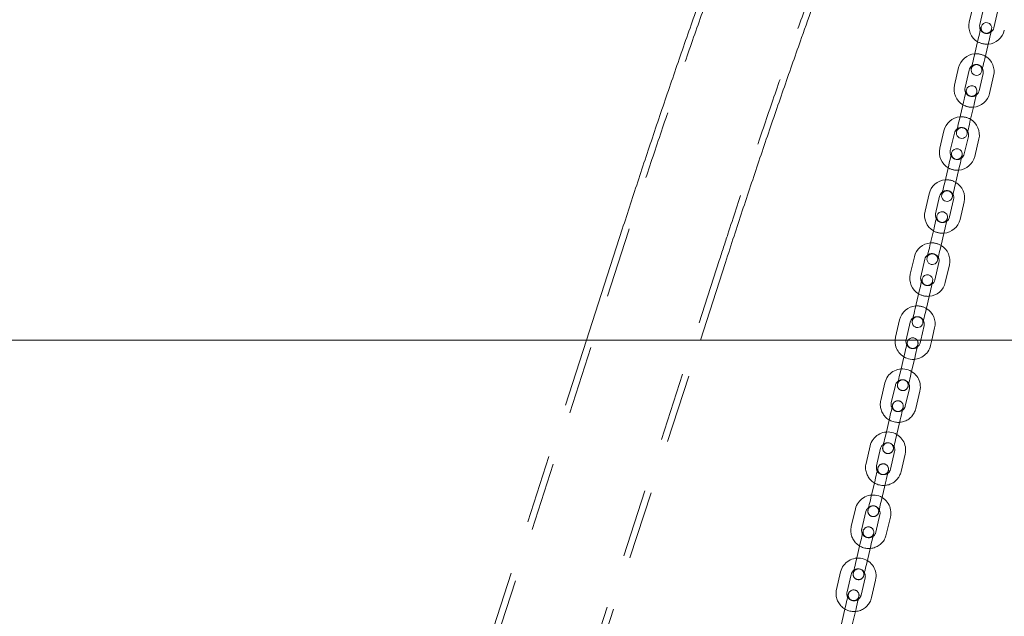
# Model space of a CAD drawing. Units: millimetres. Extents: x 0 to 59.4, y 0 to 42.1.
# Drawn here: x 10.7 to 12.6, y 6 to 7.2 of the extents above; entities that cross this region are included whole.
import ezdxf

# ---------------------------------------------------------------- set-up
doc = ezdxf.new("R2010")
doc.units = ezdxf.units.MM
doc.linetypes.add('HIDDEN', pattern=[0.1905, 0.127, -0.0635])

msp = doc.modelspace()

# ---------------------------------------------------------------- linework, layer by layer
at = {"color": 7, "linetype": 'Continuous', "lineweight": 15}
for p, q in [((12.50216, 7.18368), (12.49456, 7.15123)), ((12.51404, 7.14667), (12.52164, 7.17912)), ((12.5476, 7.17305), (12.54, 7.14059)), ((12.51121, 7.11994), (12.50361, 7.08749)), ((12.52308, 7.08293), (12.53068, 7.11538)), ((12.47481, 7.06684), (12.46722, 7.03438)), ((12.48669, 7.02983), (12.49429, 7.06228)), ((12.52025, 7.0562), (12.51266, 7.02375)), ((12.53213, 7.01919), (12.53973, 7.05165)), ((12.48386, 7.0031), (12.47626, 6.97064)), ((12.49574, 6.96609), (12.50333, 6.99854)), ((12.44747, 6.95), (12.43987, 6.91754)), ((12.45934, 6.91298), (12.46694, 6.94544)), ((12.4929, 6.93936), (12.48531, 6.90691)), ((12.50478, 6.90235), (12.51238, 6.9348)), ((12.45651, 6.88626), (12.44891, 6.8538)), ((12.46839, 6.84924), (12.47598, 6.8817)), ((12.42012, 6.83316), (12.41252, 6.8007)), ((12.43199, 6.79614), (12.43959, 6.8286)), ((12.46556, 6.82252), (12.45796, 6.79006)), ((12.47743, 6.78551), (12.48503, 6.81796)), ((11.85122, 6.76749), (11.78473, 6.56189)), ((12.42916, 6.76942), (12.42157, 6.73696)), ((12.44104, 6.7324), (12.44864, 6.76486)), ((11.99598, 6.56189), (12.04246, 6.70565)), ((12.39277, 6.71631), (12.38517, 6.68386)), ((12.40465, 6.6793), (12.41224, 6.71176)), ((12.43821, 6.70568), (12.43061, 6.67322)), ((12.45009, 6.66866), (12.45768, 6.70112)), ((12.40181, 6.65257), (12.39422, 6.62012)), ((12.41369, 6.61556), (12.42129, 6.64802)), ((12.36542, 6.59947), (12.35782, 6.56701)), ((12.3773, 6.56246), (12.3849, 6.59491)), ((12.41086, 6.58884), (12.40455, 6.56189)), ((12.42509, 6.56189), (12.43033, 6.58428)), ((11.89892, 6.56189), (7.48738, 6.56189)), ((20.33152, 6.56189), (11.89892, 6.56189)), ((12.35782, 6.56701), (12.35704, 6.56189)), ((12.37718, 6.56189), (12.3773, 6.56246))]:
    msp.add_line(p, q, dxfattribs=at)
at = {"color": 7, "linetype": 'HIDDEN', "lineweight": 0}
for p, q in [((11.86263, 6.7638), (11.54584, 5.78417)), ((11.71425, 5.72971), (12.03105, 6.70934)), ((11.78473, 6.56189), (11.53442, 5.78786)), ((11.72567, 5.72602), (11.99598, 6.56189)), ((12.40455, 6.56189), (12.40326, 6.55638)), ((12.42274, 6.55182), (12.42509, 6.56189)), ((12.37447, 6.53573), (12.36687, 6.50328)), ((12.38634, 6.49872), (12.39394, 6.53117)), ((12.33807, 6.48263), (12.33048, 6.45017)), ((12.34995, 6.44561), (12.35755, 6.47807)), ((12.38351, 6.47199), (12.37592, 6.43954)), ((12.39539, 6.43498), (12.40299, 6.46744)), ((12.34712, 6.41889), (12.33952, 6.38643)), ((12.359, 6.38188), (12.36659, 6.41433)), ((12.31073, 6.36579), (12.30313, 6.33333)), ((12.3226, 6.32877), (12.3302, 6.36123)), ((12.35616, 6.35515), (12.34857, 6.3227)), ((12.36804, 6.31814), (12.37564, 6.35059)), ((12.31977, 6.30205), (12.31217, 6.26959)), ((12.33165, 6.26503), (12.33924, 6.29749)), ((12.28338, 6.24894), (12.27578, 6.21649)), ((12.29525, 6.21193), (12.30285, 6.24439)), ((12.32882, 6.23831), (12.32122, 6.20585)), ((12.34069, 6.2013), (12.34829, 6.23375)), ((12.29242, 6.18521), (12.28483, 6.15275)), ((12.3043, 6.14819), (12.3119, 6.18065)), ((12.25603, 6.1321), (12.24843, 6.09965)), ((12.26791, 6.09509), (12.2755, 6.12754)), ((12.30147, 6.12147), (12.29387, 6.08901)), ((12.31334, 6.08445), (12.32094, 6.11691)), ((12.26507, 6.06836), (12.25748, 6.03591)), ((12.27695, 6.03135), (12.28455, 6.06381))]:
    msp.add_line(p, q, dxfattribs=at)
at = {"color": 7, "linetype": 'Continuous', "lineweight": 15, "flags": 128}
for points in [[(12.51652, 7.14266), (12.51642, 7.14223), (12.51612, 7.14093), (12.51563, 7.13883), (12.51497, 7.13601), (12.51416, 7.13257), (12.51324, 7.12864), (12.51224, 7.12438), (12.51121, 7.11994)], [(12.53068, 7.11538), (12.53172, 7.11982), (12.53272, 7.12408), (12.53363, 7.12801), (12.53444, 7.13145), (12.5351, 7.13428), (12.53559, 7.13637), (12.5359, 7.13767), (12.536, 7.1381)], [(12.50361, 7.08749), (12.50257, 7.08305), (12.50158, 7.07879), (12.50066, 7.07486), (12.49985, 7.07142), (12.49919, 7.0686), (12.4987, 7.0665), (12.49839, 7.0652), (12.49829, 7.06477)], [(12.51777, 7.06021), (12.51787, 7.06065), (12.51817, 7.06194), (12.51866, 7.06404), (12.51932, 7.06686), (12.52013, 7.07031), (12.52105, 7.07423), (12.52205, 7.0785), (12.52308, 7.08293)], [(12.48918, 7.02582), (12.48907, 7.02538), (12.48877, 7.02409), (12.48828, 7.02199), (12.48762, 7.01917), (12.48681, 7.01572), (12.48589, 7.0118), (12.4849, 7.00753), (12.48386, 7.0031)], [(12.50333, 6.99854), (12.50437, 7.00298), (12.50537, 7.00724), (12.50629, 7.01116), (12.50709, 7.01461), (12.50775, 7.01743), (12.50825, 7.01953), (12.50855, 7.02083), (12.50865, 7.02126)], [(12.47626, 6.97064), (12.47522, 6.96621), (12.47423, 6.96195), (12.47331, 6.95802), (12.4725, 6.95458), (12.47184, 6.95175), (12.47135, 6.94965), (12.47105, 6.94836), (12.47094, 6.94793)], [(12.49042, 6.94337), (12.49052, 6.9438), (12.49082, 6.9451), (12.49131, 6.9472), (12.49198, 6.95002), (12.49278, 6.95346), (12.4937, 6.95739), (12.4947, 6.96165), (12.49574, 6.96609)], [(12.46183, 6.90898), (12.46173, 6.90854), (12.46142, 6.90725), (12.46093, 6.90515), (12.46027, 6.90232), (12.45947, 6.89888), (12.45855, 6.89495), (12.45755, 6.89069), (12.45651, 6.88626)], [(12.47598, 6.8817), (12.47702, 6.88613), (12.47802, 6.89039), (12.47894, 6.89432), (12.47974, 6.89777), (12.48041, 6.90059), (12.4809, 6.90269), (12.4812, 6.90398), (12.4813, 6.90442)], [(12.44891, 6.8538), (12.44788, 6.84937), (12.44688, 6.84511), (12.44596, 6.84118), (12.44515, 6.83774), (12.44449, 6.83491), (12.444, 6.83281), (12.4437, 6.83152), (12.4436, 6.83108)], [(12.46307, 6.82653), (12.46317, 6.82696), (12.46348, 6.82825), (12.46397, 6.83035), (12.46463, 6.83318), (12.46543, 6.83662), (12.46635, 6.84055), (12.46735, 6.84481), (12.46839, 6.84924)], [(12.43448, 6.79214), (12.43438, 6.7917), (12.43408, 6.79041), (12.43358, 6.78831), (12.43292, 6.78548), (12.43212, 6.78204), (12.4312, 6.77811), (12.4302, 6.77385), (12.42916, 6.76942)], [(12.44864, 6.76486), (12.44967, 6.76929), (12.45067, 6.77355), (12.45159, 6.77748), (12.4524, 6.78092), (12.45306, 6.78375), (12.45355, 6.78585), (12.45385, 6.78714), (12.45395, 6.78758)], [(12.42157, 6.73696), (12.42053, 6.73253), (12.41953, 6.72827), (12.41861, 6.72434), (12.41781, 6.7209), (12.41714, 6.71807), (12.41665, 6.71597), (12.41635, 6.71468), (12.41625, 6.71424)], [(12.43572, 6.70968), (12.43582, 6.71012), (12.43613, 6.71141), (12.43662, 6.71351), (12.43728, 6.71634), (12.43809, 6.71978), (12.43901, 6.72371), (12.44, 6.72797), (12.44104, 6.7324)], [(12.40713, 6.67529), (12.40703, 6.67486), (12.40673, 6.67356), (12.40624, 6.67146), (12.40558, 6.66864), (12.40477, 6.6652), (12.40385, 6.66127), (12.40285, 6.65701), (12.40181, 6.65257)], [(12.42129, 6.64802), (12.42233, 6.65245), (12.42332, 6.65671), (12.42424, 6.66064), (12.42505, 6.66408), (12.42571, 6.66691), (12.4262, 6.66901), (12.4265, 6.6703), (12.42661, 6.67074)], [(12.39422, 6.62012), (12.39318, 6.61569), (12.39218, 6.61142), (12.39126, 6.6075), (12.39046, 6.60405), (12.3898, 6.60123), (12.38931, 6.59913), (12.389, 6.59784), (12.3889, 6.5974)], [(12.40837, 6.59284), (12.40848, 6.59328), (12.40878, 6.59457), (12.40927, 6.59667), (12.40993, 6.5995), (12.41074, 6.60294), (12.41166, 6.60687), (12.41265, 6.61113), (12.41369, 6.61556)]]:
    msp.add_lwpolyline(points, dxfattribs=at)
at = {"color": 7, "linetype": 'HIDDEN', "lineweight": 0, "flags": 128}
for points in [[(12.37978, 6.55845), (12.37968, 6.55802), (12.37938, 6.55672), (12.37889, 6.55462), (12.37823, 6.5518), (12.37742, 6.54835), (12.3765, 6.54443), (12.3755, 6.54016), (12.37447, 6.53573)], [(12.38132, 6.56189), (12.38115, 6.56164), (12.37978, 6.55845)], [(12.39394, 6.53117), (12.39498, 6.53561), (12.39598, 6.53987), (12.39689, 6.5438), (12.3977, 6.54724), (12.39836, 6.55006), (12.39885, 6.55216), (12.39916, 6.55346), (12.39926, 6.55389)], [(12.36687, 6.50328), (12.36583, 6.49884), (12.36484, 6.49458), (12.36392, 6.49065), (12.36311, 6.48721), (12.36245, 6.48439), (12.36196, 6.48229), (12.36165, 6.48099), (12.36155, 6.48056)], [(12.38103, 6.476), (12.38113, 6.47644), (12.38143, 6.47773), (12.38192, 6.47983), (12.38258, 6.48265), (12.38339, 6.4861), (12.38431, 6.49002), (12.38531, 6.49429), (12.38634, 6.49872)], [(12.35244, 6.44161), (12.35233, 6.44117), (12.35203, 6.43988), (12.35154, 6.43778), (12.35088, 6.43495), (12.35007, 6.43151), (12.34915, 6.42758), (12.34816, 6.42332), (12.34712, 6.41889)], [(12.36659, 6.41433), (12.36763, 6.41876), (12.36863, 6.42303), (12.36955, 6.42695), (12.37035, 6.4304), (12.37101, 6.43322), (12.37151, 6.43532), (12.37181, 6.43661), (12.37191, 6.43705)], [(12.33952, 6.38643), (12.33848, 6.382), (12.33749, 6.37774), (12.33657, 6.37381), (12.33576, 6.37037), (12.3351, 6.36754), (12.33461, 6.36544), (12.33431, 6.36415), (12.3342, 6.36371)], [(12.35368, 6.35916), (12.35378, 6.35959), (12.35408, 6.36089), (12.35457, 6.36299), (12.35524, 6.36581), (12.35604, 6.36925), (12.35696, 6.37318), (12.35796, 6.37744), (12.359, 6.38188)], [(12.32509, 6.32477), (12.32499, 6.32433), (12.32468, 6.32304), (12.32419, 6.32094), (12.32353, 6.31811), (12.32273, 6.31467), (12.32181, 6.31074), (12.32081, 6.30648), (12.31977, 6.30205)], [(12.33924, 6.29749), (12.34028, 6.30192), (12.34128, 6.30618), (12.3422, 6.31011), (12.343, 6.31355), (12.34367, 6.31638), (12.34416, 6.31848), (12.34446, 6.31977), (12.34456, 6.32021)], [(12.31217, 6.26959), (12.31114, 6.26516), (12.31014, 6.2609), (12.30922, 6.25697), (12.30841, 6.25353), (12.30775, 6.2507), (12.30726, 6.2486), (12.30696, 6.24731), (12.30686, 6.24687)], [(12.32633, 6.24231), (12.32643, 6.24275), (12.32673, 6.24404), (12.32723, 6.24614), (12.32789, 6.24897), (12.32869, 6.25241), (12.32961, 6.25634), (12.33061, 6.2606), (12.33165, 6.26503)], [(12.29774, 6.20793), (12.29764, 6.20749), (12.29734, 6.2062), (12.29684, 6.2041), (12.29618, 6.20127), (12.29538, 6.19783), (12.29446, 6.1939), (12.29346, 6.18964), (12.29242, 6.18521)], [(12.3119, 6.18065), (12.31293, 6.18508), (12.31393, 6.18934), (12.31485, 6.19327), (12.31566, 6.19671), (12.31632, 6.19954), (12.31681, 6.20164), (12.31711, 6.20293), (12.31721, 6.20337)], [(12.28483, 6.15275), (12.28379, 6.14832), (12.28279, 6.14406), (12.28187, 6.14013), (12.28107, 6.13668), (12.2804, 6.13386), (12.27991, 6.13176), (12.27961, 6.13047), (12.27951, 6.13003)], [(12.29898, 6.12547), (12.29908, 6.12591), (12.29939, 6.1272), (12.29988, 6.1293), (12.30054, 6.13213), (12.30135, 6.13557), (12.30226, 6.1395), (12.30326, 6.14376), (12.3043, 6.14819)], [(12.27039, 6.09108), (12.27029, 6.09065), (12.26999, 6.08935), (12.2695, 6.08725), (12.26883, 6.08443), (12.26803, 6.08099), (12.26711, 6.07706), (12.26611, 6.0728), (12.26507, 6.06836)], [(12.28455, 6.06381), (12.28559, 6.06824), (12.28658, 6.0725), (12.2875, 6.07643), (12.28831, 6.07987), (12.28897, 6.0827), (12.28946, 6.0848), (12.28976, 6.08609), (12.28987, 6.08652)]]:
    msp.add_lwpolyline(points, dxfattribs=at)
at = {"color": 7, "linetype": 'Continuous', "lineweight": 15}
for centre, radius, start, end in [((17.77067, 0.27393), 12.0005, 104.585137, 147.106543), ((17.77067, 0.27393), 11.7995, 104.566922, 147.106543), ((12.52702, 7.14363), 0.03333, 166.82652, 239.36891), ((12.52702, 7.14363), 0.01333, 166.82652, 208.23614), ((12.52626, 7.14038), 0.01, 346.82652, 166.82652), ((12.52702, 7.14363), 0.01333, 305.41689, 346.82652), ((12.52702, 7.14363), 0.03333, 274.28412, 346.82652), ((12.50727, 7.05924), 0.03333, 94.28412, 166.82652), ((12.50727, 7.05924), 0.03333, 346.82652, 59.36891), ((12.50727, 7.05924), 0.01333, 125.41689, 166.82652), ((12.50727, 7.05924), 0.01333, 346.82652, 28.23614), ((12.50803, 7.06249), 0.01, 166.82652, 346.82652), ((12.49967, 7.02679), 0.03333, 166.82652, 239.36891), ((12.49967, 7.02679), 0.01333, 166.82652, 208.23614), ((12.49891, 7.02354), 0.01, 346.82652, 166.82652), ((12.49967, 7.02679), 0.03333, 274.28412, 346.82652), ((12.49967, 7.02679), 0.01333, 305.41689, 346.82652), ((12.47992, 6.9424), 0.03333, 94.28412, 166.82652), ((12.47992, 6.9424), 0.03333, 346.82652, 59.36891), ((12.47992, 6.9424), 0.01333, 125.41689, 166.82652), ((12.48068, 6.94565), 0.01, 166.82652, 346.82652), ((12.47992, 6.9424), 0.01333, 346.82652, 28.23614), ((12.47233, 6.90994), 0.03333, 166.82652, 239.36891), ((12.47233, 6.90994), 0.01333, 166.82652, 208.23614), ((12.47157, 6.9067), 0.01, 346.82652, 166.82652), ((12.47233, 6.90994), 0.03333, 274.28412, 346.82652), ((12.47233, 6.90994), 0.01333, 305.41689, 346.82652), ((12.45257, 6.82556), 0.03333, 94.28412, 166.82652), ((12.45257, 6.82556), 0.03333, 346.82652, 59.36891), ((12.45257, 6.82556), 0.01333, 125.41689, 166.82652), ((12.45333, 6.8288), 0.01, 166.82652, 346.82652), ((12.45257, 6.82556), 0.01333, 346.82652, 28.23614), ((12.44498, 6.7931), 0.03333, 166.82652, 239.36891), ((12.44498, 6.7931), 0.01333, 166.82652, 208.23614), ((12.44422, 6.78986), 0.01, 346.82652, 166.82652), ((12.44498, 6.7931), 0.03333, 274.28412, 346.82652), ((12.44498, 6.7931), 0.01333, 305.41689, 346.82652), ((12.42523, 6.70872), 0.03333, 94.28412, 166.82652), ((12.42523, 6.70872), 0.03333, 346.82652, 59.36891), ((12.42523, 6.70872), 0.01333, 125.41689, 166.82652), ((12.42599, 6.71196), 0.01, 166.82652, 346.82652), ((12.42523, 6.70872), 0.01333, 346.82652, 28.23614), ((12.41763, 6.67626), 0.03333, 166.82652, 239.36891), ((12.41687, 6.67301), 0.01, 346.82652, 166.82652), ((12.41763, 6.67626), 0.01333, 166.82652, 208.23614), ((12.41763, 6.67626), 0.03333, 274.28412, 346.82652), ((12.41763, 6.67626), 0.01333, 305.41689, 346.82652), ((12.39788, 6.59187), 0.03333, 94.28412, 166.82652), ((12.39788, 6.59187), 0.03333, 346.82652, 59.36891), ((12.39788, 6.59187), 0.01333, 125.41689, 166.82652), ((12.39864, 6.59512), 0.01, 166.82652, 346.82652), ((12.39788, 6.59187), 0.01333, 346.82652, 28.23614), ((12.38952, 6.55617), 0.01, 34.86515, 145.13485)]:
    msp.add_arc(centre, radius, start, end, dxfattribs=at)
at = {"color": 7, "linetype": 'HIDDEN', "lineweight": 0}
for centre, radius, start, end in [((17.77067, 0.27393), 11.9885, 104.584081, 147.106543), ((17.77067, 0.27393), 11.8115, 104.568025, 147.106543), ((12.52626, 7.14038), 0.01, 166.82652, 346.82652), ((12.52702, 7.14363), 0.01333, 208.23614, 305.41689), ((12.52702, 7.14363), 0.03333, 239.36891, 274.28412), ((12.50727, 7.05924), 0.03333, 59.36891, 94.28412), ((12.50803, 7.06249), 0.01, 346.82652, 166.82652), ((12.50727, 7.05924), 0.01333, 28.23614, 125.41689), ((12.49967, 7.02679), 0.01333, 208.23614, 305.41689), ((12.49891, 7.02354), 0.01, 166.82652, 346.82652), ((12.49967, 7.02679), 0.03333, 239.36891, 274.28412), ((12.47992, 6.9424), 0.03333, 59.36891, 94.28412), ((12.48068, 6.94565), 0.01, 346.82652, 166.82652), ((12.47992, 6.9424), 0.01333, 28.23614, 125.41689), ((12.47233, 6.90994), 0.01333, 208.23614, 305.41689), ((12.47157, 6.9067), 0.01, 166.82652, 346.82652), ((12.47233, 6.90994), 0.03333, 239.36891, 274.28412), ((12.45257, 6.82556), 0.03333, 59.36891, 94.28412), ((12.45333, 6.8288), 0.01, 346.82652, 166.82652), ((12.45257, 6.82556), 0.01333, 28.23614, 125.41689), ((12.44422, 6.78986), 0.01, 166.82652, 346.82652), ((12.44498, 6.7931), 0.01333, 208.23614, 305.41689), ((12.44498, 6.7931), 0.03333, 239.36891, 274.28412), ((12.42523, 6.70872), 0.03333, 59.36891, 94.28412), ((12.42599, 6.71196), 0.01, 346.82652, 166.82652), ((12.42523, 6.70872), 0.01333, 28.23614, 125.41689), ((12.41763, 6.67626), 0.01333, 208.23614, 305.41689), ((12.41687, 6.67301), 0.01, 166.82652, 346.82652), ((12.41763, 6.67626), 0.03333, 239.36891, 274.28412), ((12.39788, 6.59187), 0.03333, 59.36891, 94.28412), ((12.39864, 6.59512), 0.01, 346.82652, 166.82652), ((12.39788, 6.59187), 0.01333, 28.23614, 125.41689), ((12.39028, 6.55942), 0.03333, 175.74902, 346.82652), ((12.39028, 6.55942), 0.01333, 169.32056, 346.82652), ((12.38952, 6.55617), 0.01, 166.82652, 346.82652), ((12.38952, 6.55617), 0.01, 346.82652, 34.86515), ((12.37053, 6.47503), 0.03333, 346.82652, 166.82652), ((12.37053, 6.47503), 0.01333, 346.82652, 166.82652), ((12.37129, 6.47828), 0.01, 346.82652, 166.82652), ((12.37129, 6.47828), 0.01, 166.82652, 346.82652), ((12.36293, 6.44258), 0.03333, 166.82652, 346.82652), ((12.36293, 6.44258), 0.01333, 166.82652, 346.82652), ((12.36217, 6.43933), 0.01, 346.82652, 166.82652), ((12.36217, 6.43933), 0.01, 166.82652, 346.82652), ((12.34318, 6.35819), 0.03333, 346.82652, 166.82652), ((12.34318, 6.35819), 0.01333, 346.82652, 166.82652), ((12.34394, 6.36144), 0.01, 346.82652, 166.82652), ((12.34394, 6.36144), 0.01, 166.82652, 346.82652), ((12.33559, 6.32573), 0.03333, 166.82652, 346.82652), ((12.33559, 6.32573), 0.01333, 166.82652, 346.82652), ((12.33483, 6.32249), 0.01, 166.82652, 346.82652), ((12.33483, 6.32249), 0.01, 346.82652, 166.82652), ((12.31583, 6.24135), 0.03333, 346.82652, 166.82652), ((12.31583, 6.24135), 0.01333, 346.82652, 166.82652), ((12.31659, 6.24459), 0.01, 166.82652, 346.82652), ((12.31659, 6.24459), 0.01, 346.82652, 166.82652), ((12.30824, 6.20889), 0.03333, 166.82652, 346.82652), ((12.30824, 6.20889), 0.01333, 166.82652, 346.82652), ((12.30748, 6.20565), 0.01, 166.82652, 346.82652), ((12.30748, 6.20565), 0.01, 346.82652, 166.82652), ((12.28849, 6.12451), 0.03333, 346.82652, 166.82652), ((12.28849, 6.12451), 0.01333, 346.82652, 166.82652), ((12.28925, 6.12775), 0.01, 346.82652, 166.82652), ((12.28925, 6.12775), 0.01, 166.82652, 346.82652), ((12.28089, 6.09205), 0.03333, 166.82652, 346.82652), ((12.28013, 6.0888), 0.01, 346.82652, 166.82652), ((12.28089, 6.09205), 0.01333, 166.82652, 346.82652), ((12.28013, 6.0888), 0.01, 166.82652, 346.82652)]:
    msp.add_arc(centre, radius, start, end, dxfattribs=at)
for points, knots in [([(15.13649, 11.87357), (15.13588, 11.87335), (15.10954, 11.86375), (15.05758, 11.84411), (14.98069, 11.81421), (14.90402, 11.78324), (14.82755, 11.75127), (14.7513, 11.71828), (14.67527, 11.68429), (14.59946, 11.64929), (14.5239, 11.6133), (14.44857, 11.5763), (14.37349, 11.53831), (14.29867, 11.49933), (14.22411, 11.45936), (14.14982, 11.41841), (14.07581, 11.37647), (14.00207, 11.33356), (13.92863, 11.28967), (13.85548, 11.24481), (13.78263, 11.19899), (13.71009, 11.1522), (13.63786, 11.10446), (13.56595, 11.05576), (13.49437, 11.00612), (13.42312, 10.95553), (13.35222, 10.90399), (13.28166, 10.85153), (13.21145, 10.79813), (13.1416, 10.7438), (13.07212, 10.68855), (13.003, 10.63239), (12.93427, 10.57531), (12.86591, 10.51732), (12.79795, 10.45844), (12.73038, 10.39866), (12.66322, 10.33798), (12.59646, 10.27642), (12.53011, 10.21398), (12.46418, 10.15066), (12.39868, 10.08648), (12.33361, 10.02143), (12.26898, 9.95552), (12.20479, 9.88876), (12.14104, 9.82116), (12.07775, 9.75271), (12.01492, 9.68344), (11.95256, 9.61333), (11.89066, 9.5424), (11.82924, 9.47066), (11.7683, 9.3981), (11.70785, 9.32475), (11.64789, 9.2506), (11.58843, 9.17566), (11.52947, 9.09993), (11.47101, 9.02343), (11.41307, 8.94617), (11.35565, 8.86813), (11.29875, 8.78935), (11.24238, 8.70981), (11.18654, 8.62954), (11.13124, 8.54853), (11.07648, 8.46679), (11.02227, 8.38433), (10.96861, 8.30116), (10.9155, 8.21728), (10.86296, 8.13271), (10.81099, 8.04745), (10.75958, 7.9615), (10.70875, 7.87488), (10.6585, 7.78759), (10.60883, 7.69964), (10.55975, 7.61104), (10.51127, 7.52179), (10.46338, 7.43191), (10.41609, 7.3414), (10.36941, 7.25027), (10.32333, 7.15852), (10.27787, 7.06618), (10.23302, 6.97323), (10.18958, 6.88134), (10.15863, 6.81459), (10.14236, 6.77907), (10.13976, 6.77338)], [0, 0, 0, 0, 0.0002959, 0.0129042, 0.0255131, 0.0381229, 0.0507337, 0.0633453, 0.0759579, 0.0885715, 0.101186, 0.1138014, 0.1264177, 0.139035, 0.1516533, 0.1642724, 0.1768924, 0.1895134, 0.2021352, 0.214758, 0.2273816, 0.240006, 0.2526313, 0.2652575, 0.2778844, 0.2905121, 0.3031406, 0.3157699, 0.3283999, 0.3410307, 0.3536621, 0.3662942, 0.378927, 0.3915604, 0.4041945, 0.4168292, 0.4294644, 0.4421002, 0.4547366, 0.4673735, 0.4800109, 0.4926488, 0.5052871, 0.5179259, 0.5305651, 0.5432048, 0.5558448, 0.5684852, 0.5811259, 0.593767, 0.6064084, 0.6190502, 0.6316921, 0.6443344, 0.656977, 0.6696197, 0.6822627, 0.694906, 0.7075494, 0.720193, 0.7328368, 0.7454807, 0.7581248, 0.770769, 0.7834134, 0.7960578, 0.8087024, 0.821347, 0.8339918, 0.8466366, 0.8592815, 0.8719264, 0.8845714, 0.8972165, 0.9098615, 0.9225067, 0.9351518, 0.9477969, 0.9604421, 0.9730872, 0.9857324, 0.9977122, 1, 1, 1, 1]), ([(15.40395, 11.86904), (15.40351, 11.86881), (15.38471, 11.85913), (15.34767, 11.83933), (15.29288, 11.8092), (15.23825, 11.77799), (15.18376, 11.74578), (15.12943, 11.71254), (15.07526, 11.6783), (15.02126, 11.64304), (14.96743, 11.60678), (14.91377, 11.56952), (14.86029, 11.53125), (14.80701, 11.49199), (14.75391, 11.45173), (14.70101, 11.41049), (14.64831, 11.36826), (14.59581, 11.32505), (14.54353, 11.28086), (14.49146, 11.2357), (14.43962, 11.18957), (14.388, 11.14247), (14.33661, 11.09441), (14.28546, 11.0454), (14.23454, 10.99544), (14.18388, 10.94453), (14.13346, 10.89268), (14.08329, 10.83989), (14.03338, 10.78617), (13.98374, 10.73153), (13.93436, 10.67596), (13.88526, 10.61948), (13.83642, 10.56208), (13.78787, 10.50378), (13.73961, 10.44458), (13.69163, 10.38449), (13.64395, 10.32351), (13.59656, 10.26164), (13.54947, 10.19889), (13.50269, 10.13527), (13.45622, 10.07079), (13.41006, 10.00545), (13.36422, 9.93925), (13.31869, 9.8722), (13.2735, 9.80431), (13.22863, 9.73558), (13.18409, 9.66603), (13.13989, 9.59565), (13.09603, 9.52445), (13.05252, 9.45244), (13.00935, 9.37963), (12.96653, 9.30602), (12.92406, 9.23162), (12.88196, 9.15643), (12.84021, 9.08047), (12.79883, 9.00373), (12.75782, 8.92623), (12.71718, 8.84797), (12.67692, 8.76896), (12.63703, 8.68921), (12.59753, 8.60872), (12.55841, 8.5275), (12.51968, 8.44556), (12.48135, 8.36291), (12.4434, 8.27954), (12.40586, 8.19548), (12.36872, 8.11072), (12.33198, 8.02528), (12.29565, 7.93916), (12.25973, 7.85237), (12.22422, 7.76492), (12.18913, 7.67681), (12.15446, 7.58805), (12.12021, 7.49866), (12.08638, 7.40863), (12.05299, 7.31798), (12.02002, 7.22671), (11.98749, 7.13484), (11.9554, 7.04236), (11.92375, 6.94929), (11.89278, 6.85649), (11.87259, 6.79442), (11.86263, 6.7638)], [0, 0, 0, 0, 0.000306, 0.0129077, 0.0255121, 0.0381206, 0.050733, 0.0633492, 0.0759691, 0.0885927, 0.1012197, 0.11385, 0.1264835, 0.1391201, 0.1517595, 0.1644017, 0.1770466, 0.1896939, 0.2023435, 0.2149954, 0.2276493, 0.2403051, 0.2529627, 0.265622, 0.2782829, 0.2909451, 0.3036087, 0.3162734, 0.3289393, 0.3416061, 0.3542738, 0.3669424, 0.3796116, 0.3922815, 0.4049519, 0.4176227, 0.430294, 0.4429656, 0.4556374, 0.4683095, 0.4809817, 0.4936541, 0.5063264, 0.5189988, 0.5316712, 0.5443434, 0.5570155, 0.5696875, 0.5823592, 0.5950308, 0.6077021, 0.6203732, 0.633044, 0.6457145, 0.6583847, 0.6710545, 0.683724, 0.6963931, 0.7090619, 0.7217303, 0.7343983, 0.7470659, 0.7597331, 0.7723999, 0.7850662, 0.7977322, 0.8103978, 0.8230629, 0.8357277, 0.848392, 0.8610558, 0.8737193, 0.8863824, 0.8990451, 0.9117073, 0.9243691, 0.9370306, 0.9496916, 0.9623522, 0.9750125, 0.9876724, 1, 1, 1, 1]), ([(12.03105, 6.70934), (12.03636, 6.72572), (12.05178, 6.77324), (12.07763, 6.85144), (12.10874, 6.94375), (12.14028, 7.03546), (12.17225, 7.12656), (12.20465, 7.21705), (12.23746, 7.30691), (12.27069, 7.39615), (12.30434, 7.48475), (12.3384, 7.5727), (12.37287, 7.66), (12.40775, 7.74664), (12.44302, 7.83261), (12.4787, 7.9179), (12.51477, 8.00251), (12.55123, 8.08643), (12.58808, 8.16964), (12.62532, 8.25215), (12.66294, 8.33395), (12.70094, 8.41503), (12.73931, 8.49537), (12.77805, 8.57498), (12.81716, 8.65385), (12.85663, 8.73197), (12.89647, 8.80933), (12.93666, 8.88593), (12.9772, 8.96176), (13.01809, 9.03681), (13.05933, 9.11108), (13.10091, 9.18456), (13.14282, 9.25724), (13.18507, 9.32912), (13.22765, 9.40019), (13.27055, 9.47044), (13.31377, 9.53988), (13.35732, 9.60848), (13.40117, 9.67625), (13.44533, 9.74318), (13.4898, 9.80927), (13.53457, 9.87451), (13.57964, 9.93889), (13.625, 10.0024), (13.67064, 10.06505), (13.71657, 10.12683), (13.76278, 10.18773), (13.80927, 10.24774), (13.85603, 10.30687), (13.90305, 10.3651), (13.95034, 10.42243), (13.99789, 10.47886), (14.04569, 10.53438), (14.09373, 10.58899), (14.14203, 10.64268), (14.19057, 10.69546), (14.23934, 10.7473), (14.28834, 10.79822), (14.33758, 10.84817), (14.38104, 10.89139), (14.40818, 10.91756), (14.41875, 10.92775)], [0, 0, 0, 0, 0.00905491, 0.02625995, 0.04346455, 0.0606686, 0.0778721, 0.09507507, 0.11227747, 0.1294793, 0.14668052, 0.16388119, 0.18108133, 0.19828083, 0.21547978, 0.23267808, 0.24987582, 0.26707296, 0.28426951, 0.3014655, 0.31866085, 0.33585565, 0.35304984, 0.37024343, 0.38743646, 0.4046289, 0.42182079, 0.4390121, 0.45620292, 0.47339317, 0.4905829, 0.50777219, 0.52496096, 0.54214927, 0.55933715, 0.57652462, 0.59371176, 0.61089852, 0.628085, 0.64527117, 0.66245713, 0.6796429, 0.69682855, 0.7140141, 0.73119965, 0.7483852, 0.76557082, 0.78275665, 0.79994267, 0.81712903, 0.83431574, 0.85150299, 0.86869078, 0.88587926, 0.90306856, 0.92025873, 0.93744996, 0.95464236, 0.97183605, 0.98903118, 1, 1, 1, 1]), ([(10.30072, 6.69976), (10.30823, 6.71612), (10.33002, 6.76363), (10.36658, 6.84183), (10.41059, 6.93416), (10.45522, 7.02589), (10.50045, 7.11703), (10.54629, 7.20755), (10.59272, 7.29745), (10.63975, 7.38673), (10.68737, 7.47537), (10.73558, 7.56338), (10.78437, 7.65073), (10.83374, 7.73742), (10.88368, 7.82345), (10.93419, 7.9088), (10.98526, 7.99347), (11.03689, 8.07746), (11.08908, 8.16075), (11.14182, 8.24334), (11.1951, 8.32521), (11.24893, 8.40637), (11.30329, 8.48681), (11.35818, 8.56651), (11.41359, 8.64547), (11.46953, 8.72369), (11.52599, 8.80116), (11.58295, 8.87786), (11.64043, 8.9538), (11.6984, 9.02897), (11.75687, 9.10336), (11.81583, 9.17696), (11.87527, 9.24976), (11.9352, 9.32177), (11.9956, 9.39298), (12.05646, 9.46337), (12.1178, 9.53294), (12.17959, 9.60169), (12.24183, 9.66961), (12.30452, 9.73669), (12.36765, 9.80294), (12.43122, 9.86833), (12.49522, 9.93287), (12.55965, 9.99655), (12.62449, 10.05937), (12.68975, 10.12131), (12.75541, 10.18238), (12.82148, 10.24257), (12.88794, 10.30187), (12.95479, 10.36028), (13.02203, 10.4178), (13.08965, 10.47441), (13.15764, 10.53012), (13.22599, 10.58491), (13.2947, 10.63879), (13.36379, 10.69171), (13.42107, 10.7348), (13.45544, 10.75989), (13.46654, 10.768)], [0, 0, 0, 0, 0.0095513, 0.0277269, 0.0459025, 0.064078, 0.0822536, 0.1004291, 0.1186046, 0.1367801, 0.1549557, 0.1731312, 0.1913068, 0.2094824, 0.2276581, 0.2458338, 0.2640097, 0.2821855, 0.3003616, 0.3185376, 0.3367139, 0.3548902, 0.3730667, 0.3912435, 0.4094204, 0.4275975, 0.4457748, 0.4639524, 0.4821302, 0.5003084, 0.5184868, 0.5366656, 0.5548446, 0.5730241, 0.591204, 0.6093842, 0.627565, 0.6457462, 0.6639278, 0.6821101, 0.7002928, 0.7184761, 0.7366601, 0.7548446, 0.7730298, 0.7912157, 0.8094024, 0.8275897, 0.8457779, 0.8639669, 0.8821567, 0.9003473, 0.9185389, 0.9367314, 0.9549249, 0.9731194, 0.9913149, 1, 1, 1, 1])]:
    msp.add_open_spline(points, degree=3, knots=knots, dxfattribs=at)
at = {"color": 7, "linetype": 'Continuous', "lineweight": 15}
for points, knots in [([(15.39831, 11.87964), (15.39794, 11.87944), (15.37918, 11.86977), (15.34213, 11.84997), (15.28723, 11.81979), (15.23249, 11.78852), (15.17789, 11.75625), (15.12345, 11.72296), (15.06918, 11.68865), (15.01506, 11.65334), (14.96112, 11.61701), (14.90736, 11.57968), (14.85378, 11.54135), (14.80039, 11.50202), (14.74718, 11.4617), (14.69418, 11.42039), (14.64138, 11.37809), (14.58878, 11.33481), (14.5364, 11.29055), (14.48423, 11.24532), (14.43229, 11.19911), (14.38057, 11.15195), (14.32909, 11.10382), (14.27784, 11.05473), (14.22684, 11.0047), (14.17608, 10.95371), (14.12557, 10.90179), (14.07531, 10.84892), (14.02531, 10.79513), (13.97558, 10.74041), (13.92612, 10.68476), (13.87693, 10.6282), (13.82802, 10.57073), (13.77939, 10.51236), (13.73104, 10.45308), (13.68299, 10.39291), (13.63523, 10.33184), (13.58776, 10.2699), (13.5406, 10.20708), (13.49375, 10.14338), (13.44721, 10.07882), (13.40098, 10.0134), (13.35507, 9.94712), (13.30948, 9.88), (13.26422, 9.81203), (13.21928, 9.74323), (13.17468, 9.6736), (13.13042, 9.60314), (13.0865, 9.53187), (13.04293, 9.45979), (12.9997, 9.3869), (12.95682, 9.31322), (12.91431, 9.23874), (12.87214, 9.16348), (12.83035, 9.08744), (12.78892, 9.01063), (12.74785, 8.93306), (12.70717, 8.85473), (12.66685, 8.77565), (12.62692, 8.69583), (12.58737, 8.61527), (12.54821, 8.53398), (12.50943, 8.45197), (12.47105, 8.36925), (12.43307, 8.28582), (12.39548, 8.20169), (12.3583, 8.11686), (12.32152, 8.03135), (12.28515, 7.94517), (12.24919, 7.85831), (12.21365, 7.77079), (12.17852, 7.68262), (12.14381, 7.5938), (12.10953, 7.50434), (12.07567, 7.41425), (12.04224, 7.32354), (12.00925, 7.23221), (11.97668, 7.14027), (11.94456, 7.04774), (11.91288, 6.9546), (11.88171, 6.86125), (11.86135, 6.79864), (11.85122, 6.76749)], [0, 0, 0, 0, 0.0002563, 0.0128483, 0.0254435, 0.0380433, 0.0506475, 0.0632561, 0.0758688, 0.0884856, 0.1011063, 0.1137309, 0.126359, 0.1389905, 0.1516254, 0.1642634, 0.1769043, 0.1895481, 0.2021945, 0.2148435, 0.2274947, 0.2401482, 0.2528037, 0.265461, 0.2781202, 0.290781, 0.3034432, 0.3161068, 0.3287717, 0.3414377, 0.3541047, 0.3667726, 0.3794413, 0.3921107, 0.4047808, 0.4174514, 0.4301224, 0.4427938, 0.4554656, 0.4681375, 0.4808097, 0.493482, 0.5061543, 0.5188266, 0.5314989, 0.5441711, 0.5568432, 0.5695151, 0.5821867, 0.5948582, 0.6075293, 0.6202002, 0.6328708, 0.645541, 0.6582109, 0.6708803, 0.6835494, 0.6962181, 0.7088864, 0.7215542, 0.7342216, 0.7468886, 0.7595551, 0.7722211, 0.7848867, 0.7975518, 0.8102165, 0.8228806, 0.8355443, 0.8482076, 0.8608703, 0.8735326, 0.8861944, 0.8988557, 0.9115166, 0.924177, 0.936837, 0.9494965, 0.9621556, 0.9748142, 0.9874724, 1, 1, 1, 1]), ([(11.02354, 8.40787), (11.02037, 8.40306), (10.9991, 8.37076), (10.96026, 8.31029), (10.90706, 8.22642), (10.85447, 8.14179), (10.80243, 8.05649), (10.75097, 7.9705), (10.70008, 7.88384), (10.64977, 7.7965), (10.60005, 7.70851), (10.55091, 7.61987), (10.50237, 7.53058), (10.45442, 7.44065), (10.40708, 7.3501), (10.36034, 7.25892), (10.31421, 7.16714), (10.2687, 7.07474), (10.2238, 6.98176), (10.1803, 6.88982), (10.14878, 6.8219), (10.13198, 6.78521), (10.12884, 6.77837)], [0, 0, 0, 0, 0.0095497, 0.0640729, 0.1185968, 0.1731211, 0.2276459, 0.282171, 0.3366965, 0.3912225, 0.4457488, 0.500275, 0.5548017, 0.6093287, 0.6638555, 0.7183826, 0.7729098, 0.8274369, 0.8819641, 0.9364913, 0.9881497, 1, 1, 1, 1]), ([(10.31163, 6.69477), (10.31914, 6.71112), (10.34091, 6.75858), (10.37744, 6.83672), (10.42142, 6.92899), (10.46601, 7.02066), (10.51122, 7.11173), (10.55702, 7.20218), (10.60342, 7.29202), (10.65042, 7.38123), (10.698, 7.46981), (10.74618, 7.55774), (10.79493, 7.64502), (10.84426, 7.73165), (10.89416, 7.8176), (10.94463, 7.90289), (10.99567, 7.9875), (11.04726, 8.07141), (11.0994, 8.15464), (11.15213, 8.23712), (11.19502, 8.30325), (11.22053, 8.34161), (11.22808, 8.35298)], [0, 0, 0, 0, 0.02773013, 0.08051036, 0.13329031, 0.18607017, 0.23885002, 0.29162991, 0.34440962, 0.39718942, 0.44996931, 0.50274919, 0.55552913, 0.60830931, 0.66108962, 0.71386997, 0.76665074, 0.81943173, 0.87221302, 0.92499475, 0.97777692, 1, 1, 1, 1]), ([(12.04246, 6.70565), (12.04778, 6.72202), (12.06318, 6.7695), (12.08901, 6.84764), (12.12009, 6.93989), (12.15163, 7.0315), (12.18021, 7.11312), (12.19846, 7.16393), (12.20589, 7.18463)], [0, 0, 0, 0, 0.100943, 0.2927429, 0.4845371, 0.6763245, 0.8681043, 1, 1, 1, 1])]:
    msp.add_open_spline(points, degree=3, knots=knots, dxfattribs=at)

doc.saveas('drawing.dxf')
